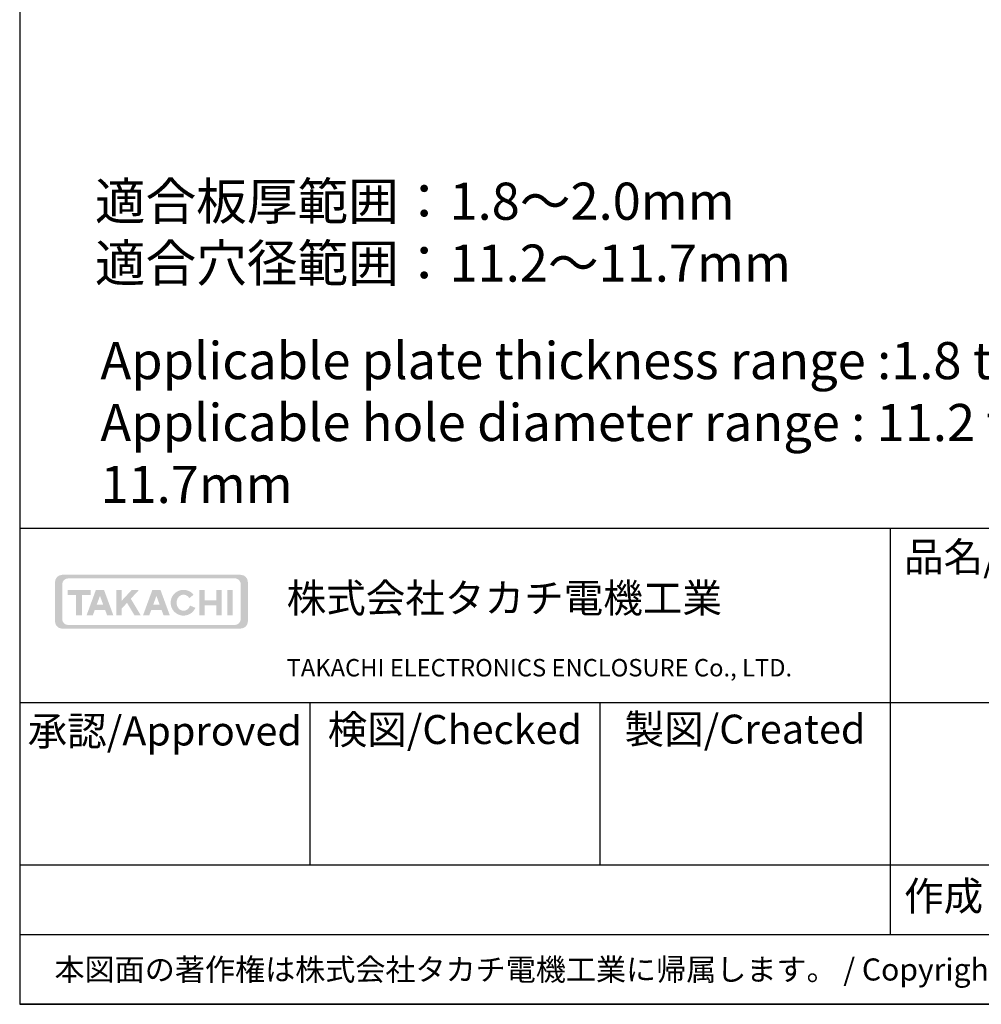
# Model space of a CAD drawing. Units: millimetres. Extents: x 318.1 to 366.4, y 144.1 to 214.1.
# Drawn here: x 318.1 to 338.8, y 144.1 to 165.3 of the extents above; entities that cross this region are included whole.
import ezdxf
from ezdxf.enums import TextEntityAlignment as Align

# ---------------------------------------------------------------- set-up
doc = ezdxf.new("R2010")
doc.units = ezdxf.units.MM
doc.header["$LTSCALE"] = 0.25
doc.layers.add('AM_8', color=1, linetype='Continuous', lineweight=25)
doc.layers.add('RAHM2', color=1, linetype='Continuous')
doc.styles.get("Standard").update_dxf_attribs({"font": 'ISOCP.SHX', "bigfont": 'EXTFONT.SHX'})

# ---------------------------------------------------------------- blocks, each defined once
blk = doc.blocks.new('TK-A4')
blk.add_lwpolyline([(0, 0), (193, 0), (193, 280), (0, 280)], close=True)
blk = doc.blocks.new('A$C0FAF06CF')
at = {"layer": 'AM_8'}
h = blk.add_hatch(color=1, dxfattribs=at)
edge = h.paths.add_edge_path()
edge.add_line((-8.013599999999968, -2.41150000000041), (8.013600000000068, -2.411500000000414))
edge.add_arc((8.013600000000054, -1.773380000000512), 0.6381199999999012, 270, 360)
edge.add_line((8.651719999999955, -1.773380000000512), (8.651719999999967, 1.773379999999486))
edge.add_arc((8.013600000000025, 1.773379999999429), 0.638119999999958, 5.1039e-12, 90.00000000000126)
edge.add_line((8.013599999999997, 2.41149999999939), (-8.013599999999997, 2.411499999999387))
edge.add_arc((-8.013600000000025, 1.773379999999436), 0.638119999999951, 89.99999999999682, 179.9999999999955)
edge.add_line((-8.651719999999983, 1.773379999999486), (-8.651719999999983, -1.773380000000505))
edge.add_arc((-8.013600000000025, -1.773380000000457), 0.638119999999951, 180.0000000000043, 270.0000000000045)
edge = h.paths.add_edge_path(flags=16)
edge.add_line((-7.47193999999996, 2.092439999999486), (7.471940000000017, 2.092439999999479))
edge.add_arc((7.471940000000046, 1.550779999999479), 0.5416600000000003, 7.958078640513122e-13, 90.00000000000148, ccw=False)
edge.add_line((8.013600000000025, 1.550779999999486), (8.013600000000025, -1.550780000000505))
edge.add_arc((7.471940000000017, -1.550780000000502), 0.5416600000000074, 270, 359.99999999999966, ccw=False)
edge.add_line((7.471940000000017, -2.092440000000506), (-7.47193999999996, -2.092440000000513))
edge.add_arc((-7.47193999999996, -1.550780000000505), 0.5416600000000074, 180, 270, ccw=False)
edge.add_line((-8.013599999999968, -1.550780000000505), (-8.013599999999968, 1.550779999999486))
edge.add_arc((-7.47193999999996, 1.550779999999486), 0.5416600000000003, 90, 180, ccw=False)
for points in [[(-5.453699999999969, 0.5935999999994924), (-5.453699999999969, 1.038799999999492), (-7.531299999999987, 1.038799999999492), (-7.531299999999987, 0.5935999999994924), (-6.759619999999983, 0.5935999999994924), (-6.759619999999983, -1.224300000000516), (-6.225379999999972, -1.224300000000516), (-6.225379999999972, 0.5935999999994924)], [(-3.146079999999983, 1.038799999999492), (-3.146079999999983, -1.224300000000516), (-2.671199999999942, -1.224300000000516), (-2.671199999999942, -0.6184186206901412), (-2.193432261217481, -0.1027759420753025), (-1.520149446800417, -1.224300000000516), (-0.9571799999999939, -1.224300000000516), (-1.851807874889658, 0.2659306476478651), (-1.135707252964408, 1.038799999999492), (-1.788279380580377, 1.038799999999492), (-2.671199999999942, 0.085886028951558), (-2.671199999999942, 1.038799999999492)], [(4.304715008555604, 1.038799999999492), (4.304715008555604, -1.224300000000516), (4.775885008555576, -1.224300000000516), (4.775885008555576, -0.315350000000512), (5.829525008555606, -0.315350000000512), (5.829525008555606, -1.224300000000516), (6.300695008555578, -1.224300000000516), (6.300695008555578, 1.038799999999492), (5.829525008555606, 1.038799999999492), (5.829525008555606, 0.1298499999994878), (4.775885008555576, 0.1298499999994878), (4.775885008555576, 1.038799999999492)], [(7.280135008555589, -1.224300000000516), (7.280135008555589, 1.038799999999492), (6.805255008555604, 1.038799999999492), (6.805255008555604, -1.224300000000516)]]:
    blk.add_hatch(color=1, dxfattribs=at).paths.add_polyline_path(points)
h = blk.add_hatch(color=1, dxfattribs=at)
h.paths.add_polyline_path([(-5.264049114754044, -1.224300000000516), (-5.084217508196672, -0.734580000000511), (-4.161102491803262, -0.734580000000511), (-3.981270885245876, -1.224300000000516), (-3.420619999999971, -1.224300000000516), (-4.251659999999958, 1.038799999999492), (-4.993659999999977, 1.038799999999492), (-5.82469999999995, -1.224300000000516)])
h.paths.add_polyline_path([(-4.332759934426206, -0.2671200000005083), (-4.912560065573728, -0.2671200000005083), (-4.622659999999967, 0.5223399999994971)], flags=16)
h = blk.add_hatch(color=1, dxfattribs=at)
h.paths.add_polyline_path([(-0.1961891147540484, -1.224300000000516), (-0.0163575081966769, -0.734580000000511), (0.9067575081967476, -0.734580000000511), (1.086589114754119, -1.224300000000516), (1.64724000000001, -1.224300000000516), (0.8162000000000375, 1.038799999999492), (0.0742000000000189, 1.038799999999492), (-0.7568399999999543, -1.224300000000516)])
h.paths.add_polyline_path([(0.7351000655737892, -0.2671200000005083), (0.1552999344262673, -0.2671200000005083), (0.4452000000000283, 0.5223399999994971)], flags=16)
h = blk.add_hatch(color=1, dxfattribs=at)
edge = h.paths.add_edge_path()
edge.add_ellipse((2.878960000000006, -0.0927500000005264), major_axis=(0, 0.7271600000000495), ratio=0.8673469387754511, start_angle=308.5505407908052, end_angle=246.5820184016549)
edge.add_line((3.469375036740871, -0.3484654247793539), (3.94113500855559, -0.5527900000005097))
edge.add_arc((2.878960000000006, -0.0927500000005122), 1.157520000000026, 38.550540790803325, 336.58201840165333, ccw=False)
edge.add_line((3.784208621486186, 0.6286219454599618), (3.397792961318373, 0.3206961337928842))
blk = doc.blocks.new('TK-仕様書(和英併記)_221115')
for p, q in [((0, 41), (-193, 41)), ((-193, 41), (-193, 0)), ((-118, 41), (-118, 6)), ((-193, 25.99999999999994), (-37, 25.99999999999994)), ((-168.0000000000001, 25.99999999999994), (-168, 12)), ((-143.0000000000001, 25.99999999999994), (-143.0000000000001, 12)), ((-37.00000000000012, 12), (-193, 11.99999999999999)), ((0, 6), (-193, 6)), ((0, 0), (-193, 0))]:
    blk.add_line(p, q)
at = {"xscale": 0.9599999999999999, "yscale": 0.9599999999999999, "zscale": 0.9599999999999999}
blk.add_blockref('A$C0FAF06CF', (-181.6455717699872, 34.68781725888325), dxfattribs=at)
at = {"attachment_point": 4}
for s, insert, char_height, width in [('{\\fMS PGothic|b0|i0|c128|p50;株式会社タカチ電機工業}', (-170, 35), 2.5, 45.82642997810501), ('{\\fArial|b0|i0|c128|p34;TAKACHI ELECTRONICS ENCLOSURE Co., LTD.}', (-170, 29), 1.5, 47.81805962271846)]:
    blk.add_mtext(s, dxfattribs=dict(at, insert=insert, char_height=char_height, width=width))
at = {"insert": (-190, 3), "char_height": 1.9, "attachment_point": 4}
blk.add_mtext_dynamic_manual_height_columns('{\\fMS PGothic|b0|i0|c128|p50;本図面の著作権は株式会社タカチ電機工業に帰属します。\\fMS PGothic|b0|i0|c0|p50; / Copyright (C)\\~ TAKACHI ELECTRONICS \\fMS PGothic|b0|i0|c128|p50;ENCLOSURE CO., LTD. All Rights Reserved.}', width=170.5389916538464, gutter_width=15, heights=[0], dxfattribs=at)
for tag, height, p in [('品名', 3, (-110, 33.24999999999994)), ('TITLE', 2.5, (-110, 28.24999999999994)), ('型番', 3, (-110, 16.8380177036398))]:
    blk.add_attdef(tag, text='', height=height).set_placement(p, align=Align.MIDDLE_LEFT)
for tag, height, p in [('GEN-TITLE-SCA', 2.5, (-18.5, 20.65051770363984)), ('検図', 2.5, (-155.5000000000001, 16.8380177036398)), ('製図', 2.5, (-130.5000000000001, 16.8380177036398)), ('承認', 2.5, (-180.7195176573868, 16.8380177036398)), ('ページNO.', 3, (-23, 9.29271309525528)), ('総ページ数', 3, (-14, 9.29271309525528)), ('部品サイズ', 2.5, (-155.5, 9)), ('GEN-TITLE-DAT', 2.5, (-81.5, 9))]:
    blk.add_attdef(tag, text='', height=height).set_placement(p, align=Align.MIDDLE)
at = {"layer": 'RAHM2', "char_height": 2.5}
for s, insert, width, attachment_point in [('品名/Title', (-116.8002551371314, 39.80103540727967), 90, 1), ('承認/Approved', (-180.5000000000001, 24.8010354072796), 22.21535073038012, 2), ('検図/Checked', (-155.5, 24.92584712714764), 19.85268515870859, 2), ('製図/Created', (-130.5, 24.95800561859733), 19.44564691649168, 2), ('作成日/Date', (-116.8002551371314, 9), 17.84866863742184, 4)]:
    blk.add_mtext(s, dxfattribs=dict(at, insert=insert, width=width, attachment_point=attachment_point))

msp = doc.modelspace()

# ---------------------------------------------------------------- block references
at = {"lineweight": 0, "xscale": 0.25, "yscale": 0.25, "zscale": 0.25}
for name, p in [('TK-A4', (318.1189988623681, 144.1132223112513)), ('TK-仕様書(和英併記)_221115', (366.3689988623681, 144.1132223112513))]:
    msp.add_blockref(name, p, dxfattribs=at)

# ---------------------------------------------------------------- texts
at = {"char_height": 0.8, "attachment_point": 1}
for s, width, insert in [('{\\fMS PGothic|b0|i0|c128|p50;適合板厚範囲：1.8～2.0mm\\P適合穴径範囲：11.2～11.7mm}', 16.8449142182742, (319.7378021929595, 161.8116832066069)), ('{\\fMS PGothic|b0|i0|c128|p50;Applicable plate thickness range :1.8 to 2.0mm\\PApplicable hole diameter range : 11.2 to 11.7mm}', 24.12588474223452, (319.8578907988504, 158.3782184835561))]:
    msp.add_mtext_dynamic_manual_height_columns(s, width=width, gutter_width=369.9285872678956, heights=[0], dxfattribs=dict(at, insert=insert))

doc.saveas('drawing.dxf')
